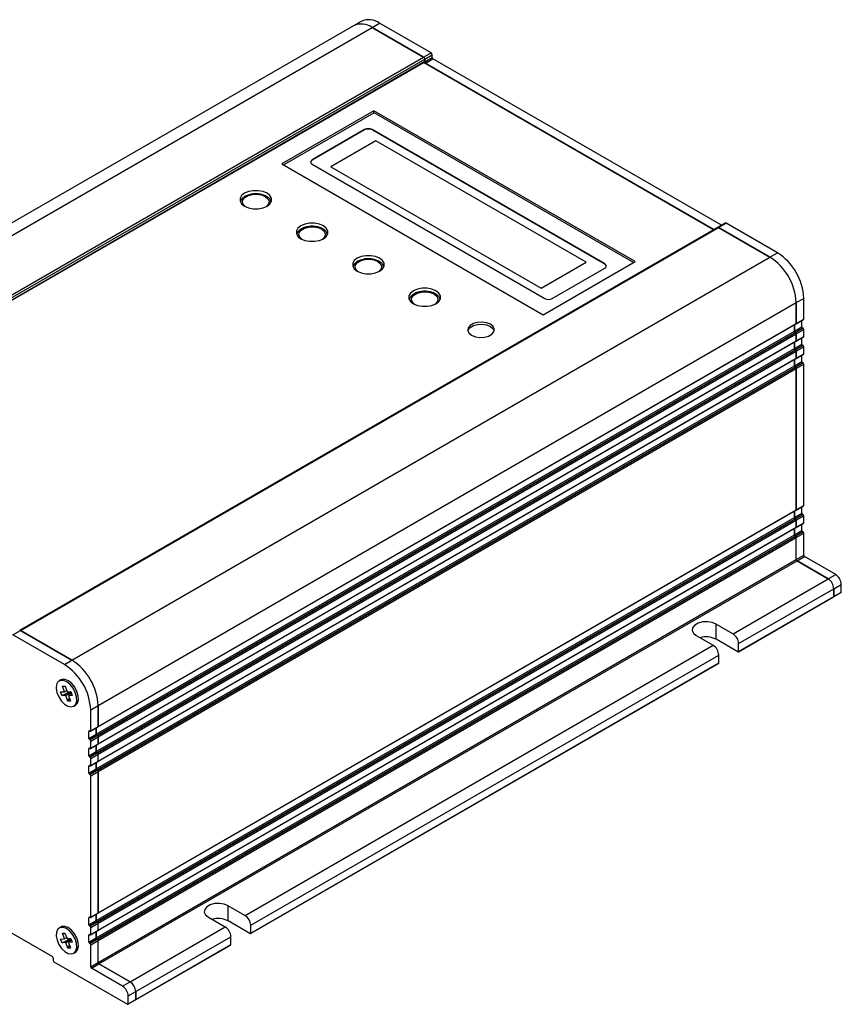
# Model space of a CAD drawing. Units: millimetres. Extents: x 47 to 60804, y 29 to 11684.
# Drawn here: x 1069 to 1177, y 1471 to 1601 of the extents above; entities that cross this region are included whole.
import ezdxf

# ---------------------------------------------------------------- set-up
doc = ezdxf.new("R2010")
doc.units = ezdxf.units.MM

msp = doc.modelspace()

# ---------------------------------------------------------------- linework, layer by layer
at = {"color": 7, "lineweight": -3}
for p, q in [((1113.054, 1600.364), (1020.988, 1547.216)), ((1023.438, 1546.974), (1115.504, 1600.122)), ((1114.044, 1600.936), (1113.054, 1600.364)), ((1115.504, 1600.122), (1116.493, 1600.693)), ((1122.285, 1596.207), (1115.504, 1600.122)), ((1115.504, 1600.122), (1122.285, 1596.207)), ((1123.275, 1596.779), (1116.493, 1600.693)), ((1030.219, 1543.059), (1122.285, 1596.207)), ((1122.285, 1596.207), (1123.275, 1596.779)), ((1122.433, 1595.95), (1123.423, 1596.521)), ((1122.433, 1595.607), (1123.423, 1596.179)), ((1123.423, 1596.179), (1123.423, 1596.521)), ((1030.368, 1542.802), (1122.433, 1595.95)), ((1030.368, 1542.516), (1122.433, 1595.664)), ((1030.369, 1542.445), (1122.39, 1595.568)), ((1160.509, 1573.426), (1122.272, 1595.5)), ((1122.433, 1595.607), (1122.433, 1595.95)), ((1122.433, 1595.95), (1122.433, 1595.664)), ((1122.532, 1595.436), (1123.522, 1596.007)), ((1160.584, 1573.469), (1122.532, 1595.436)), ((1161.574, 1574.04), (1123.522, 1596.007)), ((1115.726, 1589.135), (1103.599, 1582.134)), ((1115.751, 1588.863), (1103.847, 1581.991)), ((1150.177, 1569.247), (1115.726, 1589.135)), ((1115.726, 1588.849), (1115.726, 1589.135)), ((1149.954, 1569.119), (1115.751, 1588.863)), ((1114.514, 1586.663), (1107.584, 1582.663)), ((1114.514, 1586.606), (1107.584, 1582.606)), ((1114.514, 1586.606), (1114.514, 1586.663)), ((1146.192, 1568.947), (1115.504, 1586.663)), ((1115.504, 1586.606), (1115.504, 1586.663)), ((1146.192, 1568.89), (1115.504, 1586.606)), ((1115.999, 1585.189), (1110.059, 1581.76)), ((1143.717, 1569.187), (1115.999, 1585.189)), ((1103.599, 1582.134), (1138.05, 1562.247)), ((1107.584, 1582.606), (1107.584, 1582.663)), ((1107.584, 1582.091), (1138.272, 1564.375)), ((1110.059, 1581.76), (1137.777, 1565.758)), ((1110.059, 1581.76), (1110.059, 1581.748)), ((1110.059, 1581.748), (1137.777, 1565.747)), ((1162.075, 1574.33), (1161.085, 1573.758)), ((1161.19, 1573.748), (1162.18, 1574.319)), ((1168.961, 1570.405), (1162.18, 1574.319)), ((1161.085, 1573.758), (1069.019, 1520.61)), ((1069.124, 1520.6), (1161.19, 1573.748)), ((1167.971, 1569.833), (1161.19, 1573.748)), ((1161.19, 1573.748), (1167.971, 1569.833)), ((1167.971, 1569.833), (1168.961, 1570.405)), ((1075.906, 1516.685), (1167.971, 1569.833)), ((1137.777, 1565.758), (1143.717, 1569.187)), ((1137.777, 1565.747), (1143.717, 1569.176)), ((1138.05, 1562.247), (1150.177, 1569.247)), ((1143.717, 1569.187), (1143.717, 1569.176)), ((1146.192, 1568.89), (1146.192, 1568.947)), ((1139.262, 1564.375), (1146.192, 1568.376)), ((1137.777, 1565.758), (1137.777, 1565.747)), ((1079.37, 1510.684), (1171.436, 1563.832)), ((1171.436, 1563.832), (1172.426, 1564.403)), ((1171.436, 1561.088), (1171.436, 1563.832)), ((1171.436, 1563.832), (1171.436, 1561.088)), ((1172.426, 1561.66), (1172.426, 1564.403)), ((1079.341, 1507.876), (1171.407, 1561.024)), ((1079.37, 1507.94), (1171.436, 1561.088)), ((1171.407, 1561.024), (1172.397, 1561.596)), ((1171.436, 1561.088), (1172.426, 1561.66)), ((1172.178, 1560.659), (1172.178, 1561.47)), ((1079.123, 1506.94), (1171.188, 1560.088)), ((1079.222, 1506.768), (1171.287, 1559.917)), ((1079.271, 1506.74), (1171.337, 1559.888)), ((1079.37, 1506.568), (1171.436, 1559.717)), ((1171.188, 1560.088), (1171.188, 1560.898)), ((1171.188, 1560.898), (1171.188, 1560.088)), ((1171.188, 1560.088), (1172.178, 1560.659)), ((1171.287, 1559.917), (1172.277, 1560.488)), ((1171.337, 1559.888), (1171.287, 1559.917)), ((1171.287, 1559.917), (1171.337, 1559.888)), ((1171.337, 1559.888), (1172.327, 1560.459)), ((1171.436, 1559.717), (1172.426, 1560.288)), ((1171.436, 1558.802), (1171.436, 1559.717)), ((1171.436, 1559.717), (1171.436, 1558.802)), ((1172.327, 1560.459), (1172.277, 1560.488)), ((1172.426, 1559.373), (1172.426, 1560.288)), ((1079.341, 1505.59), (1171.407, 1558.738)), ((1079.37, 1505.654), (1171.436, 1558.802)), ((1171.188, 1557.802), (1171.188, 1558.612)), ((1171.188, 1558.612), (1171.188, 1557.802)), ((1171.407, 1558.738), (1172.397, 1559.309)), ((1171.436, 1558.802), (1172.426, 1559.373)), ((1172.178, 1558.373), (1172.178, 1559.183)), ((1079.123, 1504.654), (1171.188, 1557.802)), ((1079.222, 1504.482), (1171.287, 1557.63)), ((1079.271, 1504.453), (1171.337, 1557.602)), ((1079.37, 1504.282), (1171.436, 1557.43)), ((1171.188, 1557.802), (1172.178, 1558.373)), ((1171.287, 1557.63), (1172.277, 1558.202)), ((1171.337, 1557.602), (1171.287, 1557.63)), ((1171.287, 1557.63), (1171.337, 1557.602)), ((1171.337, 1557.602), (1172.327, 1558.173)), ((1171.436, 1557.43), (1172.426, 1558.002)), ((1171.436, 1556.516), (1171.436, 1557.43)), ((1171.436, 1557.43), (1171.436, 1556.516)), ((1172.327, 1558.173), (1172.277, 1558.202)), ((1172.426, 1557.087), (1172.426, 1558.002)), ((1079.341, 1503.303), (1171.407, 1556.452)), ((1079.37, 1503.367), (1171.436, 1556.516)), ((1171.188, 1555.515), (1171.188, 1556.325)), ((1171.188, 1556.325), (1171.188, 1555.515)), ((1171.188, 1555.515), (1172.178, 1556.087)), ((1171.287, 1555.344), (1172.277, 1555.915)), ((1171.337, 1555.315), (1172.327, 1555.887)), ((1171.407, 1556.452), (1172.397, 1557.023)), ((1171.436, 1556.516), (1172.426, 1557.087)), ((1172.178, 1556.087), (1172.178, 1556.897)), ((1172.327, 1555.887), (1172.277, 1555.915)), ((1079.123, 1502.367), (1171.188, 1555.515)), ((1079.222, 1502.196), (1171.287, 1555.344)), ((1079.271, 1502.167), (1171.337, 1555.315)), ((1079.37, 1501.996), (1171.436, 1555.144)), ((1171.337, 1555.315), (1171.287, 1555.344)), ((1171.287, 1555.344), (1171.337, 1555.315)), ((1171.436, 1555.144), (1172.426, 1555.715)), ((1171.436, 1536.51), (1171.436, 1555.144)), ((1171.436, 1555.144), (1171.436, 1536.51)), ((1172.426, 1537.082), (1172.426, 1555.715)), ((1079.341, 1483.298), (1171.407, 1536.446)), ((1079.37, 1483.362), (1171.436, 1536.51)), ((1171.188, 1535.51), (1171.188, 1536.32)), ((1171.188, 1536.32), (1171.188, 1535.51)), ((1171.407, 1536.446), (1172.397, 1537.018)), ((1171.436, 1536.51), (1172.426, 1537.082)), ((1172.178, 1536.082), (1172.178, 1536.892)), ((1079.123, 1482.362), (1171.188, 1535.51)), ((1079.222, 1482.19), (1171.287, 1535.339)), ((1079.271, 1482.162), (1171.337, 1535.31)), ((1079.37, 1481.99), (1171.436, 1535.139)), ((1171.188, 1535.51), (1172.178, 1536.082)), ((1171.287, 1535.339), (1172.277, 1535.91)), ((1171.337, 1535.31), (1171.287, 1535.339)), ((1171.287, 1535.339), (1171.337, 1535.31)), ((1171.337, 1535.31), (1172.327, 1535.882)), ((1171.436, 1535.139), (1172.426, 1535.71)), ((1171.436, 1534.224), (1171.436, 1535.139)), ((1171.436, 1535.139), (1171.436, 1534.224)), ((1172.327, 1535.882), (1172.277, 1535.91)), ((1172.426, 1534.796), (1172.426, 1535.71)), ((1079.341, 1481.012), (1171.407, 1534.16)), ((1079.37, 1481.076), (1171.436, 1534.224)), ((1171.188, 1533.224), (1171.188, 1534.034)), ((1171.188, 1534.034), (1171.188, 1533.224)), ((1171.188, 1533.224), (1172.178, 1533.795)), ((1171.407, 1534.16), (1172.397, 1534.731)), ((1171.436, 1534.224), (1172.426, 1534.796)), ((1172.178, 1533.795), (1172.178, 1534.605)), ((1079.123, 1480.076), (1171.188, 1533.224)), ((1079.222, 1479.904), (1171.287, 1533.052)), ((1079.271, 1479.876), (1171.337, 1533.024)), ((1079.37, 1479.704), (1171.436, 1532.852)), ((1171.287, 1533.052), (1172.277, 1533.624)), ((1171.337, 1533.024), (1171.287, 1533.052)), ((1171.287, 1533.052), (1171.337, 1533.024)), ((1171.337, 1533.024), (1172.327, 1533.595)), ((1171.436, 1532.852), (1172.426, 1533.424)), ((1171.436, 1529.937), (1171.436, 1532.852)), ((1172.327, 1533.595), (1172.277, 1533.624)), ((1172.426, 1530.509), (1172.426, 1533.424)), ((1079.37, 1476.789), (1171.436, 1529.937)), ((1171.436, 1529.937), (1172.426, 1530.509)), ((1171.535, 1529.766), (1172.525, 1530.337)), ((1176.633, 1527.966), (1172.525, 1530.337)), ((1079.469, 1476.618), (1171.535, 1529.766)), ((1175.643, 1527.394), (1171.535, 1529.766)), ((1171.535, 1529.766), (1175.643, 1527.394)), ((1163.095, 1520.151), (1175.643, 1527.394)), ((1175.643, 1527.394), (1176.633, 1527.966)), ((1163.838, 1518.865), (1176.385, 1526.108)), ((1176.385, 1526.108), (1177.375, 1526.68)), ((1176.385, 1525.079), (1176.385, 1526.108)), ((1176.385, 1526.108), (1176.385, 1525.079)), ((1177.375, 1525.651), (1177.375, 1526.68)), ((1163.809, 1517.772), (1176.356, 1525.015)), ((1163.838, 1517.836), (1176.385, 1525.079)), ((1176.356, 1525.015), (1177.346, 1525.587)), ((1176.385, 1525.079), (1177.375, 1525.651)), ((1160.868, 1521.436), (1163.095, 1520.151)), ((1160.868, 1519.436), (1160.868, 1521.436)), ((1068.134, 1520.028), (1069.124, 1520.6)), ((1074.916, 1516.113), (1068.134, 1520.028)), ((1075.906, 1516.685), (1069.124, 1520.6)), ((1069.124, 1520.6), (1075.906, 1516.685)), ((1158.245, 1519.922), (1160.472, 1518.636)), ((1163.739, 1517.779), (1160.868, 1519.436)), ((1098.749, 1483.004), (1160.472, 1518.636)), ((1163.838, 1517.836), (1163.838, 1518.865)), ((1099.491, 1481.718), (1161.214, 1517.35)), ((1161.214, 1516.321), (1161.214, 1517.35)), ((1074.916, 1516.113), (1075.906, 1516.685)), ((1099.462, 1480.625), (1161.185, 1516.257)), ((1099.491, 1480.689), (1161.214, 1516.321)), ((1074.448, 1514.065), (1074.225, 1513.937)), ((1074.668, 1513.259), (1075.017, 1513.261)), ((1074.925, 1512.521), (1074.668, 1513.259)), ((1074.668, 1513.259), (1075.043, 1513.188)), ((1075.017, 1513.261), (1075.275, 1512.523)), ((1074.415, 1512.519), (1074.925, 1512.521)), ((1074.59, 1512.014), (1074.415, 1512.519)), ((1074.59, 1512.014), (1075.708, 1512.525)), ((1075.101, 1512.017), (1074.59, 1512.014)), ((1075.232, 1512.645), (1074.925, 1512.521)), ((1075.101, 1512.017), (1075.799, 1512.485)), ((1075.358, 1511.278), (1075.101, 1512.017)), ((1075.275, 1512.523), (1075.785, 1512.525)), ((1075.358, 1511.278), (1075.574, 1511.664)), ((1075.85, 1512.338), (1075.45, 1512.018)), ((1075.961, 1512.02), (1075.45, 1512.018)), ((1075.45, 1512.018), (1075.707, 1511.28)), ((1075.785, 1512.525), (1075.961, 1512.02)), ((1075.707, 1511.28), (1075.358, 1511.278)), ((1076.15, 1510.603), (1076.373, 1510.731)), ((1078.38, 1510.112), (1079.37, 1510.684)), ((1079.37, 1507.94), (1079.37, 1510.684)), ((1079.37, 1510.684), (1079.37, 1507.94)), ((1078.38, 1507.369), (1078.38, 1510.112)), ((1078.351, 1507.305), (1079.341, 1507.876)), ((1078.38, 1507.369), (1079.37, 1507.94)), ((1079.123, 1506.94), (1079.123, 1507.75)), ((1079.123, 1507.75), (1079.123, 1506.94)), ((1078.133, 1507.283), (1078.232, 1507.34)), ((1078.133, 1506.368), (1078.133, 1507.283)), ((1078.133, 1506.368), (1079.123, 1506.94)), ((1078.232, 1507.34), (1078.281, 1507.311)), ((1078.232, 1506.197), (1079.222, 1506.768)), ((1078.281, 1506.168), (1079.271, 1506.74)), ((1078.38, 1505.997), (1079.37, 1506.568)), ((1079.271, 1506.74), (1079.222, 1506.768)), ((1079.222, 1506.768), (1079.271, 1506.74)), ((1079.37, 1505.654), (1079.37, 1506.568)), ((1079.37, 1506.568), (1079.37, 1505.654)), ((1024.032, 1506.049), (1073.332, 1477.589)), ((1078.281, 1506.168), (1078.232, 1506.197)), ((1078.351, 1505.018), (1079.341, 1505.59)), ((1078.38, 1505.082), (1078.38, 1505.997)), ((1078.38, 1505.082), (1079.37, 1505.654)), ((1079.123, 1504.654), (1079.123, 1505.464)), ((1079.123, 1505.464), (1079.123, 1504.654)), ((1078.133, 1504.997), (1078.232, 1505.054)), ((1078.133, 1504.082), (1078.133, 1504.997)), ((1078.133, 1504.082), (1079.123, 1504.654)), ((1078.232, 1505.054), (1078.281, 1505.025)), ((1078.232, 1503.911), (1079.222, 1504.482)), ((1078.281, 1503.882), (1078.232, 1503.911)), ((1078.281, 1503.882), (1079.271, 1504.453)), ((1078.38, 1503.711), (1079.37, 1504.282)), ((1079.271, 1504.453), (1079.222, 1504.482)), ((1079.222, 1504.482), (1079.271, 1504.453)), ((1079.37, 1503.367), (1079.37, 1504.282)), ((1078.133, 1502.71), (1078.232, 1502.767)), ((1078.133, 1501.796), (1078.133, 1502.71)), ((1078.232, 1502.767), (1078.281, 1502.739)), ((1078.351, 1502.732), (1079.341, 1503.303)), ((1078.38, 1502.796), (1078.38, 1503.711)), ((1078.38, 1502.796), (1079.37, 1503.367)), ((1079.123, 1502.367), (1079.123, 1503.177)), ((1079.123, 1503.177), (1079.123, 1502.367)), ((1078.133, 1501.796), (1079.123, 1502.367)), ((1078.232, 1501.624), (1079.222, 1502.196)), ((1078.281, 1501.596), (1078.232, 1501.624)), ((1078.281, 1501.596), (1079.271, 1502.167)), ((1078.38, 1501.424), (1079.37, 1501.996)), ((1078.38, 1482.791), (1078.38, 1501.424)), ((1079.271, 1502.167), (1079.222, 1502.196)), ((1079.222, 1502.196), (1079.271, 1502.167)), ((1079.37, 1483.362), (1079.37, 1501.996)), ((1079.37, 1501.996), (1079.37, 1483.362)), ((1078.351, 1482.727), (1079.341, 1483.298)), ((1078.38, 1482.791), (1079.37, 1483.362)), ((1079.123, 1482.362), (1079.123, 1483.172)), ((1079.123, 1483.172), (1079.123, 1482.362)), ((1096.521, 1484.29), (1098.749, 1483.004)), ((1096.521, 1482.289), (1096.521, 1484.29)), ((1078.133, 1482.705), (1078.232, 1482.762)), ((1078.133, 1481.79), (1078.133, 1482.705)), ((1078.133, 1481.79), (1079.123, 1482.362)), ((1078.232, 1482.762), (1078.281, 1482.734)), ((1078.232, 1481.619), (1079.222, 1482.19)), ((1078.281, 1481.59), (1079.271, 1482.162)), ((1078.38, 1481.419), (1079.37, 1481.99)), ((1079.271, 1482.162), (1079.222, 1482.19)), ((1079.222, 1482.19), (1079.271, 1482.162)), ((1079.37, 1481.076), (1079.37, 1481.99)), ((1093.898, 1482.775), (1096.125, 1481.49)), ((1099.392, 1480.632), (1096.521, 1482.289)), ((1074.448, 1481.485), (1074.225, 1481.357)), ((1074.644, 1480.668), (1074.986, 1480.69)), ((1074.922, 1479.931), (1074.644, 1480.668)), ((1074.644, 1480.668), (1075.02, 1480.599)), ((1074.986, 1480.69), (1075.264, 1479.953)), ((1078.133, 1480.419), (1078.232, 1480.476)), ((1078.281, 1481.59), (1078.232, 1481.619)), ((1078.232, 1480.476), (1078.281, 1480.447)), ((1078.351, 1480.44), (1079.341, 1481.012)), ((1078.38, 1480.504), (1078.38, 1481.419)), ((1078.38, 1480.504), (1079.37, 1481.076)), ((1079.123, 1480.076), (1079.123, 1480.886)), ((1079.123, 1480.886), (1079.123, 1480.076)), ((1083.578, 1474.246), (1096.125, 1481.49)), ((1099.491, 1480.689), (1099.491, 1481.718)), ((1074.422, 1479.899), (1074.922, 1479.931)), ((1074.612, 1479.395), (1074.422, 1479.899)), ((1074.612, 1479.395), (1075.774, 1479.957)), ((1075.112, 1479.427), (1074.612, 1479.395)), ((1075.226, 1480.055), (1074.922, 1479.931)), ((1075.112, 1479.427), (1075.798, 1479.893)), ((1075.389, 1478.689), (1075.112, 1479.427)), ((1075.264, 1479.953), (1075.764, 1479.985)), ((1075.847, 1479.762), (1075.454, 1479.448)), ((1075.953, 1479.48), (1075.454, 1479.448)), ((1075.454, 1479.448), (1075.731, 1478.711)), ((1075.764, 1479.985), (1075.953, 1479.48)), ((1078.133, 1479.504), (1078.133, 1480.419)), ((1078.133, 1479.504), (1079.123, 1480.076)), ((1078.232, 1479.333), (1079.222, 1479.904)), ((1078.281, 1479.304), (1078.232, 1479.333)), ((1078.281, 1479.304), (1079.271, 1479.876)), ((1078.38, 1479.133), (1079.37, 1479.704)), ((1079.271, 1479.876), (1079.222, 1479.904)), ((1079.222, 1479.904), (1079.271, 1479.876)), ((1079.37, 1476.789), (1079.37, 1479.704)), ((1084.32, 1472.96), (1096.868, 1480.204)), ((1084.32, 1471.931), (1096.868, 1479.175)), ((1096.868, 1479.175), (1096.868, 1480.204)), ((1075.389, 1478.689), (1075.596, 1479.071)), ((1075.731, 1478.711), (1075.389, 1478.689)), ((1076.15, 1478.023), (1076.373, 1478.151)), ((1078.38, 1476.218), (1078.38, 1479.133)), ((1084.291, 1471.867), (1096.839, 1479.111)), ((1073.431, 1477.417), (1073.431, 1477.075)), ((1073.53, 1476.903), (1083.231, 1471.302)), ((1078.38, 1476.218), (1079.37, 1476.789)), ((1078.479, 1476.046), (1079.469, 1476.618)), ((1083.578, 1474.246), (1079.469, 1476.618)), ((1079.469, 1476.618), (1083.578, 1474.246)), ((1082.588, 1473.674), (1078.479, 1476.046)), ((1082.588, 1473.674), (1083.578, 1474.246)), ((1083.33, 1472.388), (1084.32, 1472.96)), ((1084.32, 1471.931), (1084.32, 1472.96)), ((1084.32, 1472.96), (1084.32, 1471.931)), ((1083.301, 1471.296), (1084.291, 1471.867)), ((1083.33, 1471.36), (1083.33, 1472.388)), ((1083.33, 1471.36), (1084.32, 1471.931))]:
    msp.add_line(p, q, dxfattribs=at)
at = {"color": 7, "lineweight": -3, "flags": 128}
for points in [[(1098.674, 1576.548), (1099.206, 1576.325), (1099.831, 1576.208), (1100.488, 1576.208), (1101.113, 1576.325), (1101.644, 1576.548), (1102.03, 1576.855), (1102.233, 1577.216), (1102.233, 1577.595), (1102.03, 1577.956), (1101.644, 1578.262), (1101.113, 1578.485), (1100.488, 1578.603), (1099.831, 1578.603), (1099.206, 1578.485), (1098.674, 1578.262), (1098.288, 1577.956), (1098.085, 1577.595), (1098.085, 1577.216), (1098.288, 1576.855), (1098.674, 1576.548)], [(1098.809, 1576.477), (1098.573, 1576.692), (1098.416, 1577.031), (1098.469, 1577.381), (1098.726, 1577.699), (1099.156, 1577.947), (1099.706, 1578.095), (1100.312, 1578.126), (1100.899, 1578.035), (1101.397, 1577.834)], [(1101.397, 1577.834), (1101.745, 1577.546), (1101.903, 1577.207), (1101.85, 1576.858), (1101.593, 1576.54), (1101.509, 1576.477)], [(1106.099, 1572.262), (1106.631, 1572.039), (1107.255, 1571.922), (1107.912, 1571.922), (1108.537, 1572.039), (1109.069, 1572.262), (1109.455, 1572.569), (1109.658, 1572.929), (1109.658, 1573.309), (1109.455, 1573.669), (1109.069, 1573.976), (1108.537, 1574.199), (1107.912, 1574.316), (1107.255, 1574.316), (1106.631, 1574.199), (1106.099, 1573.976), (1105.713, 1573.669), (1105.51, 1573.309), (1105.51, 1572.929), (1105.713, 1572.569), (1106.099, 1572.262)], [(1106.234, 1572.19), (1105.998, 1572.406), (1105.841, 1572.745), (1105.894, 1573.095), (1106.15, 1573.413), (1106.58, 1573.661), (1107.131, 1573.809), (1107.736, 1573.84), (1108.324, 1573.749), (1108.821, 1573.548)], [(1108.821, 1573.548), (1109.17, 1573.26), (1109.327, 1572.921), (1109.274, 1572.572), (1109.017, 1572.254), (1108.934, 1572.19)], [(1113.524, 1567.976), (1114.055, 1567.753), (1114.68, 1567.636), (1115.337, 1567.636), (1115.962, 1567.753), (1116.493, 1567.976), (1116.88, 1568.283), (1117.083, 1568.643), (1117.083, 1569.023), (1116.88, 1569.383), (1116.493, 1569.69), (1115.962, 1569.913), (1115.337, 1570.03), (1114.68, 1570.03), (1114.055, 1569.913), (1113.524, 1569.69), (1113.137, 1569.383), (1112.934, 1569.023), (1112.934, 1568.643), (1113.137, 1568.283), (1113.524, 1567.976)], [(1113.658, 1567.904), (1113.423, 1568.12), (1113.265, 1568.459), (1113.318, 1568.809), (1113.575, 1569.127), (1114.005, 1569.375), (1114.556, 1569.523), (1115.161, 1569.554), (1115.748, 1569.463), (1116.246, 1569.261)], [(1116.246, 1569.261), (1116.595, 1568.974), (1116.752, 1568.635), (1116.699, 1568.286), (1116.442, 1567.968), (1116.359, 1567.904)], [(1120.948, 1563.69), (1121.48, 1563.467), (1122.105, 1563.349), (1122.762, 1563.349), (1123.387, 1563.467), (1123.918, 1563.69), (1124.304, 1563.996), (1124.507, 1564.357), (1124.507, 1564.736), (1124.304, 1565.097), (1123.918, 1565.404), (1123.387, 1565.627), (1122.762, 1565.744), (1122.105, 1565.744), (1121.48, 1565.627), (1120.948, 1565.404), (1120.562, 1565.097), (1120.359, 1564.736), (1120.359, 1564.357), (1120.562, 1563.996), (1120.948, 1563.69)], [(1121.083, 1563.618), (1120.847, 1563.834), (1120.69, 1564.173), (1120.743, 1564.522), (1121, 1564.84), (1121.429, 1565.089), (1121.98, 1565.237), (1122.586, 1565.267), (1123.173, 1565.177), (1123.671, 1564.975)], [(1123.671, 1564.975), (1124.019, 1564.688), (1124.177, 1564.349), (1124.124, 1563.999), (1123.867, 1563.682), (1123.783, 1563.618)], [(1128.62, 1559.546), (1129.118, 1559.345), (1129.705, 1559.254), (1130.311, 1559.285), (1130.862, 1559.433), (1131.291, 1559.681), (1131.548, 1559.999), (1131.601, 1560.349), (1131.444, 1560.688), (1131.095, 1560.975), (1130.597, 1561.176), (1130.01, 1561.267), (1129.405, 1561.236), (1128.854, 1561.088), (1128.424, 1560.84), (1128.167, 1560.522), (1128.114, 1560.173), (1128.272, 1559.834), (1128.62, 1559.546)], [(1171.407, 1561.024), (1171.407, 1561.024), (1171.419, 1561.034), (1171.428, 1561.049), (1171.434, 1561.067), (1171.436, 1561.088)], [(1128.125, 1560.118), (1128.167, 1560.236), (1128.424, 1560.554), (1128.854, 1560.802), (1129.405, 1560.951), (1130.01, 1560.981), (1130.597, 1560.89), (1131.095, 1560.689)], [(1131.095, 1560.689), (1131.444, 1560.402), (1131.59, 1560.118)], [(1171.407, 1558.738), (1171.407, 1558.738), (1171.419, 1558.748), (1171.428, 1558.763), (1171.434, 1558.781), (1171.436, 1558.802)], [(1171.407, 1556.452), (1171.407, 1556.452), (1171.419, 1556.462), (1171.428, 1556.476), (1171.434, 1556.494), (1171.436, 1556.516)], [(1172.397, 1557.023), (1172.397, 1557.023), (1172.409, 1557.033), (1172.418, 1557.048), (1172.424, 1557.066), (1172.426, 1557.087)], [(1160.868, 1521.436), (1160.34, 1521.65), (1159.718, 1521.746), (1159.076, 1521.714), (1158.492, 1521.556), (1158.037, 1521.293), (1157.764, 1520.956), (1157.708, 1520.586), (1157.875, 1520.227), (1158.245, 1519.922)], [(1075.8, 1510.512), (1076.162, 1510.609), (1076.418, 1510.886), (1076.54, 1511.313), (1076.517, 1511.843), (1076.349, 1512.42), (1076.055, 1512.98), (1075.668, 1513.464), (1075.228, 1513.818), (1074.784, 1514.004), (1074.384, 1514.002), (1074.071, 1513.813), (1073.879, 1513.456), (1073.829, 1512.971), (1073.926, 1512.41), (1074.16, 1511.833), (1074.505, 1511.304), (1074.924, 1510.88), (1075.372, 1510.606), (1075.8, 1510.512)], [(1076.373, 1510.731), (1076.384, 1510.738), (1076.64, 1511.015), (1076.763, 1511.441), (1076.739, 1511.972), (1076.572, 1512.548), (1076.278, 1513.109), (1075.891, 1513.592), (1075.451, 1513.946), (1075.007, 1514.132), (1074.607, 1514.131), (1074.448, 1514.065)], [(1079.341, 1507.876), (1079.341, 1507.876), (1079.354, 1507.886), (1079.363, 1507.901), (1079.368, 1507.919), (1079.37, 1507.94)], [(1079.341, 1505.59), (1079.341, 1505.59), (1079.354, 1505.6), (1079.363, 1505.614), (1079.368, 1505.633), (1079.37, 1505.654)], [(1096.521, 1484.29), (1095.994, 1484.503), (1095.371, 1484.599), (1094.729, 1484.567), (1094.146, 1484.41), (1093.69, 1484.147), (1093.418, 1483.81), (1093.362, 1483.439), (1093.528, 1483.08), (1093.898, 1482.775)], [(1075.849, 1477.934), (1076.199, 1478.054), (1076.44, 1478.351), (1076.546, 1478.793), (1076.504, 1479.332), (1076.319, 1479.91), (1076.012, 1480.465), (1075.616, 1480.935), (1075.173, 1481.27), (1074.732, 1481.434), (1074.34, 1481.409), (1074.04, 1481.198), (1073.865, 1480.823), (1073.833, 1480.325), (1073.947, 1479.759), (1074.196, 1479.185), (1074.553, 1478.666), (1074.978, 1478.257), (1075.426, 1478.004), (1075.849, 1477.934)], [(1076.373, 1478.151), (1076.422, 1478.182), (1076.663, 1478.48), (1076.768, 1478.922), (1076.726, 1479.461), (1076.542, 1480.039), (1076.235, 1480.593), (1075.839, 1481.063), (1075.396, 1481.399), (1074.955, 1481.563), (1074.563, 1481.537), (1074.448, 1481.485)]]:
    msp.add_lwpolyline(points, dxfattribs=at)
at = {"color": 7, "lineweight": -3}
for centre, radius, start, end in [((1114.068, 1598.118), 2.465, 54.38232, 114.30726), ((1115.058, 1598.69), 2.465, 54.38232, 114.30726), ((1122.111, 1595.935), 0.323, 2.60541, 57.39418), ((1123.101, 1596.507), 0.323, 2.60541, 57.39418), ((1123.638, 1596.188), 0.215, 182.60638, 237.39362), ((1122.33, 1595.653), 0.104, 305.01403, 6.29894), ((1122.648, 1595.617), 0.215, 182.60638, 237.39362), ((1115.009, 1585.708), 1.076, 62.60989, 117.39017), ((1115.009, 1585.651), 1.076, 62.60989, 117.39017), ((1107.737, 1582.276), 0.364, 114.90388, 168.44764), ((1107.692, 1582.377), 0.306, 110.78352, 249.2163), ((1162.118, 1574.233), 0.106, 54.38344, 114.30565), ((1161.128, 1573.662), 0.106, 54.38344, 114.30565), ((1161.128, 1573.662), 0.106, 54.3827, 114.3087), ((1164.903, 1564.061), 7.53, 2.60545, 57.39455), ((1146.084, 1568.661), 0.306, 290.78382, 69.21618), ((1146.039, 1568.56), 0.364, 11.55372, 65.09512), ((1163.913, 1563.49), 7.53, 2.60545, 57.39455), ((1163.913, 1563.49), 7.53, 2.6055, 57.39451), ((1138.767, 1565.331), 1.076, 242.60982, 297.39018), ((1171.373, 1561.078), 0.0636, 302.09017, 9.22074), ((1172.363, 1561.65), 0.0636, 302.09017, 9.22074), ((1171.403, 1560.098), 0.215, 182.6047, 237.39468), ((1171.221, 1559.707), 0.215, 2.60748, 57.39313), ((1171.221, 1559.707), 0.215, 2.60597, 57.39465), ((1172.393, 1560.669), 0.215, 182.6047, 237.39468), ((1172.211, 1560.278), 0.215, 2.60748, 57.39313), ((1171.346, 1558.804), 0.0897, 312.56581, 358.7451), ((1172.336, 1559.375), 0.0897, 312.56581, 358.7451), ((1171.403, 1557.811), 0.215, 182.6047, 237.39468), ((1171.221, 1557.42), 0.215, 2.60728, 57.39333), ((1172.393, 1558.383), 0.215, 182.6047, 237.39468), ((1172.211, 1557.992), 0.215, 2.60728, 57.39333), ((1171.37, 1556.507), 0.0661, 303.50093, 7.80998), ((1172.393, 1556.097), 0.215, 182.60463, 237.39475), ((1172.211, 1555.706), 0.215, 2.60483, 57.3944), ((1171.403, 1555.525), 0.215, 182.60463, 237.39475), ((1171.221, 1555.134), 0.215, 2.60483, 57.3944), ((1171.221, 1555.134), 0.215, 2.60623, 57.39423), ((1171.346, 1536.512), 0.0897, 312.56336, 358.75446), ((1171.373, 1536.5), 0.0636, 302.09804, 9.21287), ((1172.336, 1537.084), 0.0897, 312.56336, 358.75446), ((1171.403, 1535.52), 0.215, 182.6047, 237.39468), ((1171.403, 1535.52), 0.215, 182.60691, 237.3937), ((1171.221, 1535.129), 0.215, 2.60508, 57.39431), ((1172.393, 1536.091), 0.215, 182.6047, 237.39468), ((1172.211, 1535.7), 0.215, 2.60508, 57.39431), ((1171.346, 1534.226), 0.0897, 312.56581, 358.7451), ((1171.373, 1534.214), 0.0636, 302.0976, 9.21331), ((1172.393, 1533.805), 0.215, 182.60528, 237.39411), ((1172.336, 1534.798), 0.0897, 312.56581, 358.7451), ((1171.403, 1533.234), 0.215, 182.60528, 237.39411), ((1171.221, 1532.843), 0.215, 2.60414, 57.39524), ((1172.211, 1533.414), 0.215, 2.60414, 57.39524), ((1171.651, 1529.947), 0.215, 182.60691, 237.3937), ((1171.651, 1529.947), 0.215, 182.60508, 237.39431), ((1172.641, 1530.519), 0.215, 182.60691, 237.3937), ((1174.773, 1526.035), 1.614, 2.60538, 57.39466), ((1175.763, 1526.606), 1.614, 2.60538, 57.39466), ((1176.323, 1525.069), 0.0636, 302.09749, 9.21414), ((1176.323, 1525.069), 0.0636, 302.09006, 9.22157), ((1177.313, 1525.641), 0.0636, 302.09749, 9.21414), ((1069.063, 1520.514), 0.106, 54.38109, 114.308), ((1159.545, 1516.837), 2.917, 63.01358, 106.11416), ((1162.226, 1518.791), 1.614, 2.6054, 57.39448), ((1159.602, 1517.277), 1.614, 2.6054, 57.39448), ((1163.777, 1517.826), 0.0611, 230.79818, 9.21627), ((1070.858, 1509.77), 7.53, 2.60547, 57.39453), ((1071.848, 1510.341), 7.53, 2.60547, 57.39453), ((1071.848, 1510.341), 7.53, 2.6055, 57.39451), ((1161.152, 1516.311), 0.0636, 302.09006, 9.22157), ((1079.308, 1507.93), 0.0636, 302.0976, 9.21331), ((1078.193, 1507.293), 0.0611, 50.7984, 189.2105), ((1078.32, 1507.359), 0.0611, 230.79366, 9.21524), ((1079.338, 1506.95), 0.215, 182.60691, 237.3937), ((1079.338, 1506.95), 0.215, 182.6047, 237.39468), ((1079.155, 1506.559), 0.215, 2.60528, 57.39411), ((1078.348, 1506.378), 0.215, 182.60691, 237.3937), ((1078.165, 1505.987), 0.215, 2.60528, 57.39411), ((1079.308, 1505.644), 0.0636, 302.0976, 9.21331), ((1078.193, 1505.006), 0.0611, 50.7984, 189.2105), ((1078.348, 1504.092), 0.215, 182.60691, 237.3937), ((1078.32, 1505.073), 0.0611, 230.79694, 9.21566), ((1078.165, 1503.701), 0.215, 2.60508, 57.39431), ((1079.338, 1504.663), 0.215, 182.60691, 237.3937), ((1079.338, 1504.663), 0.215, 182.60495, 237.39413), ((1079.155, 1504.272), 0.215, 2.60508, 57.39431), ((1079.155, 1504.272), 0.215, 2.60677, 57.39385), ((1078.193, 1502.72), 0.0611, 50.79671, 189.21589), ((1078.32, 1502.786), 0.0611, 230.79839, 9.21514), ((1079.305, 1503.359), 0.0661, 303.49667, 7.81496), ((1079.305, 1503.359), 0.0661, 303.50093, 7.80998), ((1078.348, 1501.806), 0.215, 182.60684, 237.39377), ((1078.165, 1501.414), 0.215, 2.60475, 57.39572), ((1079.338, 1502.377), 0.215, 182.60684, 237.39377), ((1079.338, 1502.377), 0.215, 182.60455, 237.39606), ((1079.155, 1501.986), 0.215, 2.60475, 57.39572), ((1079.155, 1501.986), 0.215, 2.60623, 57.39423), ((1079.308, 1483.352), 0.0636, 302.0976, 9.21331), ((1078.193, 1482.715), 0.0611, 50.79757, 189.21503), ((1078.348, 1481.8), 0.215, 182.60691, 237.3937), ((1078.32, 1482.781), 0.0611, 230.79694, 9.21566), ((1079.338, 1482.372), 0.215, 182.60691, 237.3937), ((1079.155, 1481.981), 0.215, 2.60508, 57.39431), ((1095.198, 1479.69), 2.917, 63.01357, 106.11423), ((1097.879, 1481.645), 1.614, 2.6054, 57.39448), ((1078.193, 1480.428), 0.0611, 50.7984, 189.2105), ((1078.165, 1481.409), 0.215, 2.60508, 57.39431), ((1078.32, 1480.495), 0.0611, 230.79694, 9.21566), ((1079.308, 1481.066), 0.0636, 302.0976, 9.21331), ((1095.256, 1480.13), 1.614, 2.6054, 57.39448), ((1099.431, 1480.679), 0.0611, 230.79818, 9.21627), ((1078.348, 1479.514), 0.215, 182.60748, 237.39313), ((1078.165, 1479.123), 0.215, 2.6047, 57.39468), ((1079.338, 1480.085), 0.215, 182.60748, 237.39313), ((1079.338, 1480.085), 0.215, 182.60487, 237.39544), ((1079.155, 1479.694), 0.215, 2.6047, 57.39468), ((1096.805, 1479.165), 0.0636, 302.09006, 9.22157), ((1073.216, 1477.408), 0.215, 2.60638, 57.39362), ((1073.646, 1477.084), 0.215, 182.60638, 237.39362), ((1079.585, 1476.799), 0.215, 182.60462, 237.39599), ((1078.595, 1476.227), 0.215, 182.60462, 237.39599), ((1082.708, 1472.887), 1.614, 2.60577, 57.39428), ((1082.708, 1472.887), 1.614, 2.6054, 57.39448), ((1081.718, 1472.315), 1.614, 2.60577, 57.39428), ((1084.23, 1471.933), 0.0897, 312.56574, 358.74589), ((1084.257, 1471.921), 0.0636, 302.09006, 9.22157), ((1083.27, 1471.35), 0.0611, 230.799, 9.21175)]:
    msp.add_arc(centre, radius, start, end, dxfattribs=at)
for points, knots in [([(1102.149, 1577.236), (1102.121, 1577.304), (1102.04, 1577.499), (1101.817, 1577.694), (1101.555, 1577.867), (1101.241, 1578.02), (1100.769, 1578.157), (1100.16, 1578.212), (1099.551, 1578.157), (1098.985, 1577.994), (1098.536, 1577.735), (1098.239, 1577.449), (1098.163, 1577.236), (1098.135, 1577.157)], [0, 0, 0, 0, 0.0538919, 0.1556097, 0.2009299, 0.2621431, 0.3758411, 0.4892316, 0.6026776, 0.717027, 0.8333612, 0.9380262, 1, 1, 1, 1]), ([(1109.604, 1572.886), (1109.568, 1572.976), (1109.48, 1573.194), (1109.242, 1573.408), (1108.98, 1573.581), (1108.666, 1573.734), (1108.194, 1573.871), (1107.585, 1573.926), (1106.975, 1573.871), (1106.41, 1573.708), (1105.961, 1573.449), (1105.663, 1573.162), (1105.588, 1572.95), (1105.56, 1572.871)], [0, 0, 0, 0, 0.0701885, 0.1701544, 0.2146939, 0.2748526, 0.3865922, 0.4980296, 0.6095214, 0.7219012, 0.8362316, 0.9390937, 1, 1, 1, 1]), ([(1117.029, 1568.6), (1116.993, 1568.69), (1116.905, 1568.907), (1116.666, 1569.122), (1116.404, 1569.294), (1116.091, 1569.447), (1115.618, 1569.585), (1115.009, 1569.64), (1114.4, 1569.585), (1113.835, 1569.422), (1113.385, 1569.162), (1113.088, 1568.876), (1113.013, 1568.664), (1112.985, 1568.585)], [0, 0, 0, 0, 0.0701886, 0.1701545, 0.214694, 0.2748527, 0.3865922, 0.4980297, 0.6095215, 0.7219012, 0.8362316, 0.9390937, 1, 1, 1, 1]), ([(1124.453, 1564.314), (1124.417, 1564.404), (1124.33, 1564.621), (1124.091, 1564.836), (1123.829, 1565.008), (1123.515, 1565.161), (1123.043, 1565.299), (1122.434, 1565.354), (1121.825, 1565.299), (1121.259, 1565.136), (1120.81, 1564.876), (1120.513, 1564.59), (1120.437, 1564.378), (1120.409, 1564.299)], [0, 0, 0, 0, 0.0701885, 0.1701543, 0.2146939, 0.2748526, 0.3865922, 0.4980296, 0.6095215, 0.7219012, 0.8362316, 0.9390937, 1, 1, 1, 1])]:
    msp.add_open_spline(points, degree=3, knots=knots, dxfattribs=at)

doc.saveas('drawing.dxf')
